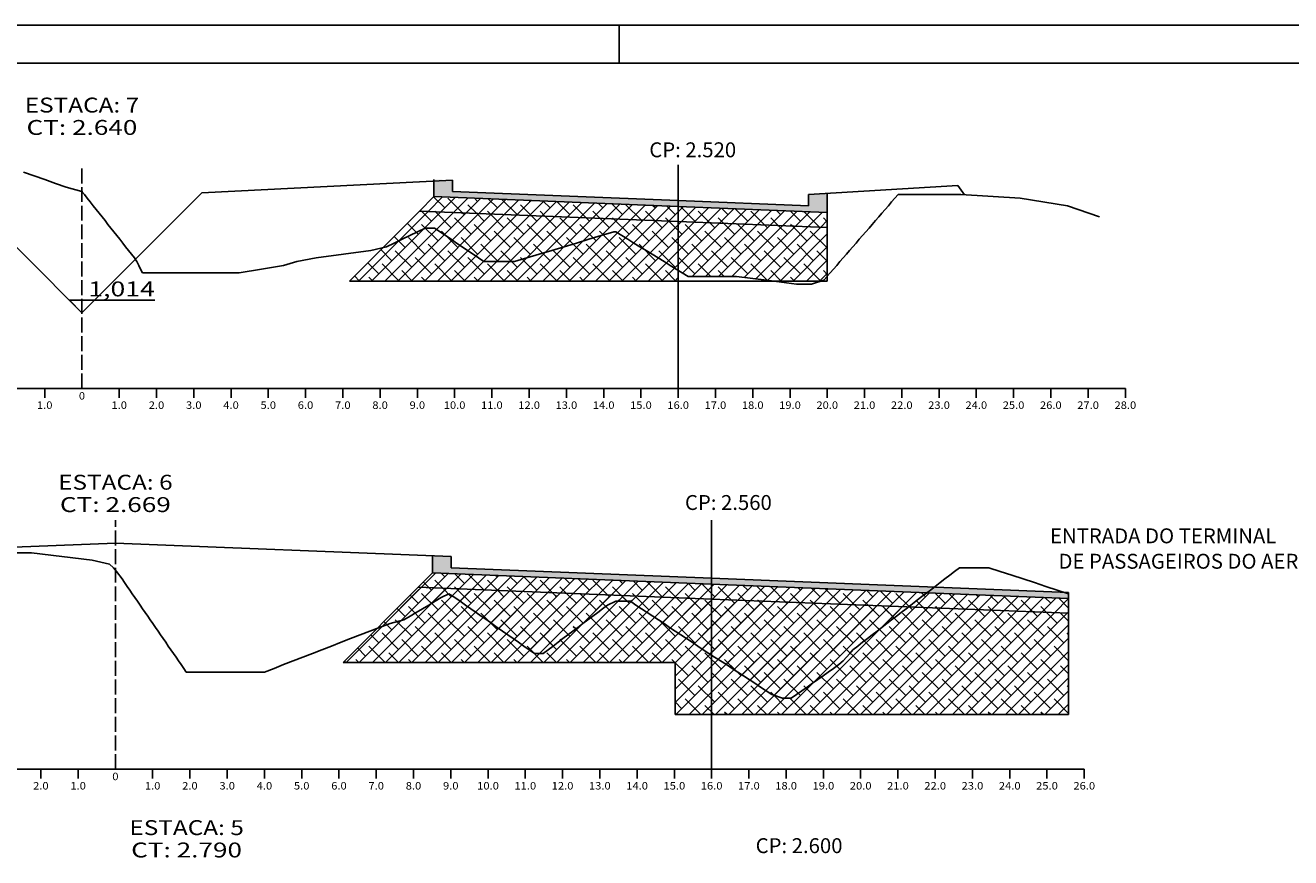
# Model space of a CAD drawing. Extents: x 1421 to 2275, y -892 to -595.
# Drawn here: x 1576 to 1746, y -707 to -595 of the extents above; entities that cross this region are included whole.
import ezdxf
from ezdxf.enums import TextEntityAlignment as Align

# ---------------------------------------------------------------- set-up
doc = ezdxf.new("R2010")
doc.units = 0
doc.header["$MEASUREMENT"] = 0
doc.linetypes.add('LIN0', pattern=[0])
doc.linetypes.add('LIN1', pattern=[2.5, 2, -0.5])
doc.layers.get('0').update_dxf_attribs({"linetype": 'LIN0'})
for name, color, linetype in [('ASFALTO', 250, 'CONTINUOUS'), ('BRITA', 44, 'CONTINUOUS'), ('EIXOPISTAS', 210, 'CONTINUOUS'), ('PRANCHA', 7, 'CONTINUOUS'), ('RACHÃO', 96, 'CONTINUOUS'), ('SECOES', 7, 'LIN0'), ('VALÃO_DRENAGEM', 2, 'CONTINUOUS')]:
    doc.layers.add(name, color=color, linetype=linetype)
doc.styles.add('ROMANS', font='romans')
pattern_1 = [(0, (-469.38143, -328.99616), (0.25, 0.4330127), [0.0625, -0.4375]), (90, (-469.35018, -328.99616), (-0.25, 0.433012701), [0.03125, -0.8347754]), (90, (-469.34237, -328.99616), (-0.25, 0.433012701), [0.025, -0.8410254]), (90, (-469.358, -328.99616), (-0.25, 0.433012701), [0.025, -0.8410254]), (60, (-469.33455, -328.99616), (-0.25, 0.4330127), [0.02, -0.48]), (120, (-469.3658, -328.99616), (-0.5, 2e-10), [0.02, -0.48])]

msp = doc.modelspace()

# ---------------------------------------------------------------- hatches: boundary and pattern name
at = {"layer": 'ASFALTO', "linetype": 'CONTINUOUS'}
h = msp.add_hatch(dxfattribs=at)
h.set_pattern_fill('SWAMP', color=256, scale=0.5, style=0)
h.set_pattern_definition([(0, (-914.03477, -87.61537), (0.25, 0.4330127), [0.0625, -0.4375]), (90, (-914.00352, -87.61537), (-0.25, 0.433012701), [0.03125, -0.8347754]), (90, (-913.9957, -87.61537), (-0.25, 0.433012701), [0.025, -0.8410254]), (90, (-914.01133, -87.61537), (-0.25, 0.433012701), [0.025, -0.8410254]), (60, (-913.9879, -87.61537), (-0.25, 0.4330127), [0.02, -0.48]), (120, (-914.01914, -87.61537), (-0.5, 2e-10), [0.02, -0.48])])
h.paths.add_polyline_path([(1683.87, -617.65), (1681.37, -617.8), (1681.37, -619.3), (1663.87, -618.6), (1663.87, -619.4), (1683.87, -620.2), (1683.87, -620.1)])
h.paths.add_polyline_path([(1663.87, -618.6), (1633.57, -617.38), (1633.57, -615.88), (1631.07, -615.78), (1631.07, -618.08), (1663.87, -619.4)])
h = msp.add_hatch(dxfattribs=at)
h.set_pattern_fill('SWAMP', color=256, scale=0.5, style=0)
h.set_pattern_definition(pattern_1)
h.paths.add_polyline_path([(1697.24, -671.21), (1697.71, -670.86), (1698.23, -670.45), (1668.35, -669.26), (1668.35, -670.06)])
h.paths.add_polyline_path([(1668.35, -670.06), (1668.35, -669.26), (1633.4, -667.86), (1633.4, -666.36), (1630.9, -666.26), (1630.9, -668.56)])
h = msp.add_hatch(dxfattribs=at)
h.set_pattern_fill('SWAMP', color=256, scale=0.5, style=0)
h.set_pattern_definition(pattern_1)
h.paths.add_polyline_path([(1716.25, -671.36), (1715.61, -671.15), (1698.23, -670.45), (1697.71, -670.86), (1697.24, -671.21), (1716.25, -671.97)])
at = {"layer": 'BRITA', "linetype": 'CONTINUOUS'}
h = msp.add_hatch(dxfattribs=at)
h.set_pattern_fill('ANSI38', color=256, scale=10, style=0)
h.paths.add_polyline_path([(1668.35, -670.06), (1630.9, -668.56), (1628.98, -670.48), (1668.35, -672.06)])
h.paths.add_polyline_path([(1697.05, -671.36), (1697.24, -671.21), (1668.35, -670.06), (1668.35, -672.06), (1694.77, -673.11), (1695.1, -672.86), (1695.75, -672.36), (1696.4, -671.86)])
h.paths.add_polyline_path([(1716.25, -671.97), (1697.24, -671.21), (1697.05, -671.36), (1696.4, -671.86), (1695.75, -672.36), (1695.1, -672.86), (1694.77, -673.11), (1716.25, -673.97)])
h.paths.add_polyline_path([(1683.87, -620.2), (1663.87, -619.4), (1663.87, -621.4), (1683.87, -622.2), (1683.87, -622.1)])
h.paths.add_polyline_path([(1663.87, -619.4), (1631.07, -618.08), (1629.14, -620.01), (1663.87, -621.4)])
at = {"layer": 'RACHÃO', "linetype": 'CONTINUOUS'}
h = msp.add_hatch(dxfattribs=at)
h.set_pattern_fill('ANSI38', color=256, scale=10, style=0)
h.paths.add_polyline_path([(1683.87, -622.2), (1663.87, -621.4), (1663.87, -627.96), (1664.41, -628.3), (1665.22, -628.8), (1666.36, -628.8), (1671.7, -628.8), (1675.72, -629.3), (1676.52, -629.4), (1683.07, -629.4), (1683.41, -629.3), (1683.87, -628.76)])
h.paths.add_polyline_path([(1661.17, -626.3), (1660.36, -625.8), (1659.55, -625.3), (1658.74, -624.8), (1657.93, -624.3), (1657.12, -623.8), (1656.31, -623.3), (1655.5, -622.8), (1655.21, -622.8), (1653.54, -623.3), (1651.88, -623.8), (1650.22, -624.3), (1648.55, -624.8), (1646.89, -625.3), (1645.23, -625.8), (1643.56, -626.3), (1641.9, -626.8), (1637.81, -626.8), (1637.08, -626.3), (1636.34, -625.8), (1635.6, -625.3), (1634.87, -624.8), (1634.13, -624.3), (1633.39, -623.8), (1632.66, -623.3), (1631.92, -622.8), (1631.18, -622.3), (1629.91, -622.3), (1628.88, -622.8), (1627.84, -623.3), (1626.81, -623.8), (1625.77, -624.3), (1624.74, -624.8), (1624.24, -624.91), (1619.75, -629.4), (1663.87, -629.4), (1663.87, -627.96), (1663.6, -627.8), (1662.79, -627.3), (1661.98, -626.8)])
h.paths.add_polyline_path([(1663.87, -621.4), (1629.14, -620.01), (1624.24, -624.91), (1624.74, -624.8), (1625.77, -624.3), (1626.81, -623.8), (1627.84, -623.3), (1628.88, -622.8), (1629.91, -622.3), (1631.18, -622.3), (1631.92, -622.8), (1632.66, -623.3), (1633.39, -623.8), (1634.13, -624.3), (1634.87, -624.8), (1635.6, -625.3), (1636.34, -625.8), (1637.08, -626.3), (1637.81, -626.8), (1641.9, -626.8), (1643.56, -626.3), (1645.23, -625.8), (1646.89, -625.3), (1648.55, -624.8), (1650.22, -624.3), (1651.88, -623.8), (1653.54, -623.3), (1655.21, -622.8), (1655.5, -622.8), (1656.31, -623.3), (1657.12, -623.8), (1657.93, -624.3), (1658.74, -624.8), (1659.55, -625.3), (1660.36, -625.8), (1661.17, -626.3), (1661.98, -626.8), (1662.79, -627.3), (1663.6, -627.8), (1663.87, -627.96)])
h = msp.add_hatch(dxfattribs=at)
h.set_pattern_fill('ANSI38', color=256, scale=10, style=0)
h.paths.add_polyline_path([(1716.25, -687.56), (1716.25, -673.97), (1668.35, -672.06), (1628.98, -670.48), (1618.9, -680.56), (1663.44, -680.56), (1663.44, -687.56)])
h = msp.add_hatch(dxfattribs=at)
h.set_pattern_fill('ANSI38', color=256, scale=10, style=0)
h.paths.add_polyline_path([(1668.35, -672.4), (1628.7, -670.76), (1623.5, -675.96), (1623.77, -675.86), (1625.21, -675.36), (1627.06, -674.86), (1627.89, -674.36), (1628.73, -673.86), (1629.57, -673.36), (1630.41, -672.86), (1631.24, -672.36), (1632.08, -671.86), (1633.1, -671.36), (1633.89, -671.86), (1634.61, -672.36), (1635.32, -672.86), (1636.03, -673.36), (1636.74, -673.86), (1637.45, -674.36), (1638.17, -674.86), (1638.88, -675.36), (1639.59, -675.86), (1640.3, -676.36), (1641.01, -676.86), (1641.72, -677.36), (1642.44, -677.86), (1643.15, -678.36), (1643.86, -678.86), (1644.59, -679.36), (1645.74, -679.36), (1646.41, -678.86), (1647.07, -678.36), (1647.74, -677.86), (1648.41, -677.36), (1649.07, -676.86), (1649.74, -676.36), (1650.4, -675.86), (1651.07, -675.36), (1651.74, -674.86), (1652.4, -674.36), (1653.07, -673.86), (1653.73, -673.36), (1654.4, -672.86), (1655.49, -672.36), (1657.45, -672.36), (1658.2, -672.86), (1658.95, -673.36), (1659.71, -673.86), (1660.46, -674.36), (1661.21, -674.86), (1661.97, -675.36), (1662.72, -675.86), (1663.47, -676.36), (1664.22, -676.86), (1664.98, -677.36), (1665.73, -677.86), (1666.48, -678.36), (1667.23, -678.86), (1667.99, -679.36), (1668.35, -679.6)])
h = msp.add_hatch(dxfattribs=at)
h.set_pattern_fill('ANSI38', color=256, scale=10, style=0)
h.paths.add_polyline_path([(1691.2, -675.86), (1691.85, -675.36), (1692.5, -674.86), (1693.15, -674.36), (1693.8, -673.86), (1694.29, -673.48), (1668.35, -672.4), (1668.35, -679.6), (1668.74, -679.86), (1669.53, -680.36), (1670.34, -680.86), (1671.11, -681.36), (1671.87, -681.86), (1672.63, -682.36), (1673.4, -682.86), (1674.16, -683.36), (1674.92, -683.86), (1675.68, -684.36), (1676.44, -684.86), (1677.85, -685.36), (1679.03, -685.36), (1679.74, -684.86), (1680.45, -684.36), (1681.16, -683.86), (1681.87, -683.36), (1682.59, -682.86), (1683.3, -682.36), (1684.01, -681.86), (1684.72, -681.36), (1685.43, -680.86), (1686.02, -680.36), (1686.45, -679.86), (1686.89, -679.36), (1687.32, -678.86), (1687.95, -678.36), (1688.35, -678.05), (1688.6, -677.86), (1689.25, -677.36), (1689.9, -676.86), (1690.55, -676.36)])

# ---------------------------------------------------------------- linework, layer by layer
at = {"color": 0}
for p in [(1583.87, -617.39), (1588.35, -668.17)]:
    msp.add_point(p, dxfattribs=at)
at = {"layer": 'ASFALTO', "linetype": 'CONTINUOUS'}
for p, q in [((1631.07, -618.08), (1631.07, -615.78)), ((1683.87, -620.2), (1683.87, -617.65)), ((1630.9, -668.56), (1630.9, -666.26)), ((1716.25, -671.97), (1716.25, -671.17))]:
    msp.add_line(p, q, dxfattribs=at)
at = {"layer": 'ASFALTO', "linetype": 'LIN0'}
for p, q in [((1631.07, -618.08), (1663.87, -619.4)), ((1663.87, -619.4), (1683.87, -620.2)), ((1630.9, -668.56), (1668.35, -670.06)), ((1668.35, -670.06), (1716.25, -671.97))]:
    msp.add_line(p, q, dxfattribs=at)
at = {"layer": 'BRITA', "linetype": 'LIN0'}
for p, q in [((1631.07, -618.08), (1629.14, -620.01)), ((1629.14, -620.01), (1663.87, -621.4)), ((1663.87, -621.4), (1683.87, -622.2)), ((1630.9, -668.56), (1628.98, -670.48)), ((1628.98, -670.48), (1668.35, -672.06)), ((1668.35, -672.06), (1716.25, -673.97))]:
    msp.add_line(p, q, dxfattribs=at)
at = {"layer": 'BRITA', "linetype": 'CONTINUOUS'}
for p, q in [((1683.87, -620.1), (1683.87, -622.1)), ((1716.25, -673.97), (1716.25, -671.97))]:
    msp.add_line(p, q, dxfattribs=at)
at = {"layer": 'EIXOPISTAS'}
for p, q in [((1663.87, -643.8), (1663.87, -613.8)), ((1668.35, -694.86), (1668.35, -661.46))]:
    msp.add_line(p, q, dxfattribs=at)
at = {"layer": 'PRANCHA', "color": 7}
for p, q in [((1655.93, -600.18), (1655.93, -595.1)), ((1835.48, -600.18), (1431.53, -600.18))]:
    msp.add_line(p, q, dxfattribs=at)
msp.add_lwpolyline([(1840.56, -685.99), (1840.56, -595.1), (1426.45, -595.1)], dxfattribs=at)
at = {"layer": 'RACHÃO', "linetype": 'CONTINUOUS'}
for p, q in [((1629.14, -620.01), (1619.75, -629.4)), ((1683.87, -622.1), (1683.87, -629.4)), ((1619.75, -629.4), (1683.87, -629.4)), ((1628.98, -670.48), (1618.9, -680.56)), ((1716.25, -673.97), (1716.25, -687.56)), ((1618.9, -680.56), (1663.44, -680.56)), ((1663.44, -680.56), (1663.44, -687.56)), ((1663.44, -687.56), (1716.25, -687.56))]:
    msp.add_line(p, q, dxfattribs=at)
at = {"layer": 'SECOES', "color": 4, "linetype": 'LIN1'}
for p, q in [((1583.87, -643.8), (1583.87, -613.8)), ((1588.35, -694.86), (1588.35, -661.46))]:
    msp.add_line(p, q, dxfattribs=at)
at = {"layer": 'SECOES', "color": 7, "linetype": 'LIN0'}
for p, q in [((1576.01, -614.8), (1577.45, -615.3)), ((1577.45, -615.3), (1578.88, -615.8)), ((1578.88, -615.8), (1580.32, -616.3)), ((1580.32, -616.3), (1581.75, -616.8)), ((1581.75, -616.8), (1583.87, -617.39)), ((1583.87, -617.39), (1584.19, -617.8)), ((1584.19, -617.8), (1584.58, -618.3)), ((1692.94, -618.3), (1693.37, -617.8)), ((1693.37, -617.8), (1701.77, -617.8)), ((1701.77, -617.8), (1709.76, -618.3)), ((1584.58, -618.3), (1584.98, -618.8)), ((1584.98, -618.8), (1585.38, -619.3)), ((1585.38, -619.3), (1585.77, -619.8)), ((1691.64, -619.8), (1692.07, -619.3)), ((1692.07, -619.3), (1692.5, -618.8)), ((1692.5, -618.8), (1692.94, -618.3)), ((1709.76, -618.3), (1716.09, -619.3)), ((1716.09, -619.3), (1717.52, -619.8)), ((1585.77, -619.8), (1586.17, -620.3)), ((1586.17, -620.3), (1586.56, -620.8)), ((1586.56, -620.8), (1586.96, -621.3)), ((1586.96, -621.3), (1587.36, -621.8)), ((1689.9, -621.8), (1690.34, -621.3)), ((1690.34, -621.3), (1690.77, -620.8)), ((1690.77, -620.8), (1691.2, -620.3)), ((1691.2, -620.3), (1691.64, -619.8)), ((1717.52, -619.8), (1718.95, -620.3)), ((1718.95, -620.3), (1720.38, -620.8)), ((1587.36, -621.8), (1587.75, -622.3)), ((1587.75, -622.3), (1588.15, -622.8)), ((1588.15, -622.8), (1588.55, -623.3)), ((1627.84, -623.3), (1628.88, -622.8)), ((1628.88, -622.8), (1629.91, -622.3)), ((1629.91, -622.3), (1631.18, -622.3)), ((1631.18, -622.3), (1631.92, -622.8)), ((1631.92, -622.8), (1632.66, -623.3)), ((1653.54, -623.3), (1655.21, -622.8)), ((1655.21, -622.8), (1655.5, -622.8)), ((1655.5, -622.8), (1656.31, -623.3)), ((1688.6, -623.3), (1689.04, -622.8)), ((1689.04, -622.8), (1689.47, -622.3)), ((1689.47, -622.3), (1689.9, -621.8)), ((1588.55, -623.3), (1588.94, -623.8)), ((1588.94, -623.8), (1589.34, -624.3)), ((1589.34, -624.3), (1589.73, -624.8)), ((1589.73, -624.8), (1590.13, -625.3)), ((1622.62, -625.3), (1624.74, -624.8)), ((1624.74, -624.8), (1625.77, -624.3)), ((1625.77, -624.3), (1626.81, -623.8)), ((1626.81, -623.8), (1627.84, -623.3)), ((1632.66, -623.3), (1633.39, -623.8)), ((1633.39, -623.8), (1634.13, -624.3)), ((1634.13, -624.3), (1634.87, -624.8)), ((1634.87, -624.8), (1635.6, -625.3)), ((1646.89, -625.3), (1648.55, -624.8)), ((1648.55, -624.8), (1650.22, -624.3)), ((1650.22, -624.3), (1651.88, -623.8)), ((1651.88, -623.8), (1653.54, -623.3)), ((1656.31, -623.3), (1657.12, -623.8)), ((1657.12, -623.8), (1657.93, -624.3)), ((1657.93, -624.3), (1658.74, -624.8)), ((1658.74, -624.8), (1659.55, -625.3)), ((1686.87, -625.3), (1687.31, -624.8)), ((1687.31, -624.8), (1687.74, -624.3)), ((1687.74, -624.3), (1688.17, -623.8)), ((1688.17, -623.8), (1688.6, -623.3)), ((1590.13, -625.3), (1590.53, -625.8)), ((1590.53, -625.8), (1590.92, -626.3)), ((1590.92, -626.3), (1591.25, -626.8)), ((1612.69, -626.8), (1615.31, -626.3)), ((1615.31, -626.3), (1618.97, -625.8)), ((1618.97, -625.8), (1622.62, -625.3)), ((1635.6, -625.3), (1636.34, -625.8)), ((1636.34, -625.8), (1637.08, -626.3)), ((1637.08, -626.3), (1637.81, -626.8)), ((1641.9, -626.8), (1643.56, -626.3)), ((1643.56, -626.3), (1645.23, -625.8)), ((1645.23, -625.8), (1646.89, -625.3)), ((1659.55, -625.3), (1660.36, -625.8)), ((1660.36, -625.8), (1661.17, -626.3)), ((1661.17, -626.3), (1661.98, -626.8)), ((1685.57, -626.8), (1686.01, -626.3)), ((1686.01, -626.3), (1686.44, -625.8)), ((1686.44, -625.8), (1686.87, -625.3)), ((1591.25, -626.8), (1591.49, -627.3)), ((1591.49, -627.3), (1591.73, -627.8)), ((1591.73, -627.8), (1591.97, -628.3)), ((1604.94, -628.3), (1607.97, -627.8)), ((1607.97, -627.8), (1610.91, -627.3)), ((1610.91, -627.3), (1612.69, -626.8)), ((1637.81, -626.8), (1641.9, -626.8)), ((1661.98, -626.8), (1662.79, -627.3)), ((1662.79, -627.3), (1663.6, -627.8)), ((1663.6, -627.8), (1664.41, -628.3)), ((1684.27, -628.3), (1684.71, -627.8)), ((1684.71, -627.8), (1685.14, -627.3)), ((1685.14, -627.3), (1685.57, -626.8)), ((1591.97, -628.3), (1604.94, -628.3)), ((1664.41, -628.3), (1665.22, -628.8)), ((1665.22, -628.8), (1666.36, -628.8)), ((1666.36, -628.8), (1671.7, -628.8)), ((1671.7, -628.8), (1675.72, -629.3)), ((1675.72, -629.3), (1679.74, -629.8)), ((1679.74, -629.8), (1681.74, -629.8)), ((1681.74, -629.8), (1683.41, -629.3)), ((1683.41, -629.3), (1683.84, -628.8)), ((1683.84, -628.8), (1683.87, -628.77)), ((1683.87, -628.77), (1684.27, -628.3)), ((1573.71, -665.86), (1577.09, -665.86)), ((1577.09, -665.86), (1581.16, -666.36)), ((1581.16, -666.36), (1585.23, -666.86)), ((1585.23, -666.86), (1587.56, -667.36)), ((1587.56, -667.36), (1588.11, -667.86)), ((1588.11, -667.86), (1588.35, -668.17)), ((1588.35, -668.17), (1588.5, -668.36)), ((1588.5, -668.36), (1589.24, -669.36)), ((1699.66, -669.36), (1700.31, -668.86)), ((1700.31, -668.86), (1700.96, -668.36)), ((1700.96, -668.36), (1701.61, -667.86)), ((1701.61, -667.86), (1705.56, -667.86)), ((1705.56, -667.86), (1707.09, -668.36)), ((1707.09, -668.36), (1708.62, -668.86)), ((1708.62, -668.86), (1710.14, -669.36)), ((1589.24, -669.36), (1589.58, -669.86)), ((1589.58, -669.86), (1589.93, -670.36)), ((1589.93, -670.36), (1590.27, -670.86)), ((1697.71, -670.86), (1698.36, -670.36)), ((1698.36, -670.36), (1699.01, -669.86)), ((1699.01, -669.86), (1699.66, -669.36)), ((1710.14, -669.36), (1711.67, -669.86)), ((1711.67, -669.86), (1713.2, -670.36)), ((1713.2, -670.36), (1714.73, -670.86)), ((1590.27, -670.86), (1590.62, -671.36)), ((1590.62, -671.36), (1590.96, -671.86)), ((1590.96, -671.86), (1591.31, -672.36)), ((1631.24, -672.36), (1632.08, -671.86)), ((1632.08, -671.86), (1633.1, -671.36)), ((1633.1, -671.36), (1633.89, -671.86)), ((1633.89, -671.86), (1634.61, -672.36)), ((1695.75, -672.36), (1696.4, -671.86)), ((1696.4, -671.86), (1697.05, -671.36)), ((1697.05, -671.36), (1697.71, -670.86)), ((1714.73, -670.86), (1716.25, -671.36)), ((1591.31, -672.36), (1591.66, -672.86)), ((1591.66, -672.86), (1592, -673.36)), ((1592, -673.36), (1592.35, -673.86)), ((1592.35, -673.86), (1592.69, -674.36)), ((1627.89, -674.36), (1628.73, -673.86)), ((1628.73, -673.86), (1629.57, -673.36)), ((1629.57, -673.36), (1630.41, -672.86)), ((1630.41, -672.86), (1631.24, -672.36)), ((1634.61, -672.36), (1635.32, -672.86)), ((1635.32, -672.86), (1636.03, -673.36)), ((1636.03, -673.36), (1636.74, -673.86)), ((1636.74, -673.86), (1637.45, -674.36)), ((1652.4, -674.36), (1653.07, -673.86)), ((1653.07, -673.86), (1653.73, -673.36)), ((1653.73, -673.36), (1654.4, -672.86)), ((1654.4, -672.86), (1655.49, -672.36)), ((1655.49, -672.36), (1657.45, -672.36)), ((1657.45, -672.36), (1658.2, -672.86)), ((1658.2, -672.86), (1658.95, -673.36)), ((1658.95, -673.36), (1659.71, -673.86)), ((1659.71, -673.86), (1660.46, -674.36)), ((1693.15, -674.36), (1693.8, -673.86)), ((1693.8, -673.86), (1694.45, -673.36)), ((1694.45, -673.36), (1695.1, -672.86)), ((1695.1, -672.86), (1695.75, -672.36)), ((1592.69, -674.36), (1593.04, -674.86)), ((1593.04, -674.86), (1593.38, -675.36)), ((1593.38, -675.36), (1593.73, -675.86)), ((1623.77, -675.86), (1625.21, -675.36)), ((1625.21, -675.36), (1627.06, -674.86)), ((1627.06, -674.86), (1627.89, -674.36)), ((1637.45, -674.36), (1638.17, -674.86)), ((1638.17, -674.86), (1638.88, -675.36)), ((1638.88, -675.36), (1639.59, -675.86)), ((1650.4, -675.86), (1651.07, -675.36)), ((1651.07, -675.36), (1651.74, -674.86)), ((1651.74, -674.86), (1652.4, -674.36)), ((1660.46, -674.36), (1661.21, -674.86)), ((1661.21, -674.86), (1661.97, -675.36)), ((1661.97, -675.36), (1662.72, -675.86)), ((1691.2, -675.86), (1691.85, -675.36)), ((1691.85, -675.36), (1692.5, -674.86)), ((1692.5, -674.86), (1693.15, -674.36)), ((1593.73, -675.86), (1594.07, -676.36)), ((1594.07, -676.36), (1594.42, -676.86)), ((1594.42, -676.86), (1594.76, -677.36)), ((1594.76, -677.36), (1595.11, -677.86)), ((1618.63, -677.86), (1619.92, -677.36)), ((1619.92, -677.36), (1621.2, -676.86)), ((1621.2, -676.86), (1622.48, -676.36)), ((1622.48, -676.36), (1623.77, -675.86)), ((1639.59, -675.86), (1640.3, -676.36)), ((1640.3, -676.36), (1641.01, -676.86)), ((1641.01, -676.86), (1641.72, -677.36)), ((1641.72, -677.36), (1642.44, -677.86)), ((1647.74, -677.86), (1648.41, -677.36)), ((1648.41, -677.36), (1649.07, -676.86)), ((1649.07, -676.86), (1649.74, -676.36)), ((1649.74, -676.36), (1650.4, -675.86)), ((1662.72, -675.86), (1663.47, -676.36)), ((1663.47, -676.36), (1664.22, -676.86)), ((1664.22, -676.86), (1664.98, -677.36)), ((1664.98, -677.36), (1665.73, -677.86)), ((1688.6, -677.86), (1689.25, -677.36)), ((1689.25, -677.36), (1689.9, -676.86)), ((1689.9, -676.86), (1690.55, -676.36)), ((1690.55, -676.36), (1691.2, -675.86)), ((1595.11, -677.86), (1595.45, -678.36)), ((1595.45, -678.36), (1595.8, -678.86)), ((1595.8, -678.86), (1596.14, -679.36)), ((1614.78, -679.36), (1616.06, -678.86)), ((1616.06, -678.86), (1617.35, -678.36)), ((1617.35, -678.36), (1618.63, -677.86)), ((1642.44, -677.86), (1643.15, -678.36)), ((1643.15, -678.36), (1643.86, -678.86)), ((1643.86, -678.86), (1644.59, -679.36)), ((1645.74, -679.36), (1646.41, -678.86)), ((1646.41, -678.86), (1647.07, -678.36)), ((1647.07, -678.36), (1647.74, -677.86)), ((1665.73, -677.86), (1666.48, -678.36)), ((1666.48, -678.36), (1667.23, -678.86)), ((1667.23, -678.86), (1667.99, -679.36)), ((1686.89, -679.36), (1687.32, -678.86)), ((1687.32, -678.86), (1687.95, -678.36)), ((1687.95, -678.36), (1688.35, -678.05)), ((1688.35, -678.05), (1688.6, -677.86)), ((1596.14, -679.36), (1596.49, -679.86)), ((1596.49, -679.86), (1596.83, -680.36)), ((1596.83, -680.36), (1597.18, -680.86)), ((1610.93, -680.86), (1612.21, -680.36)), ((1612.21, -680.36), (1613.5, -679.86)), ((1613.5, -679.86), (1614.78, -679.36)), ((1644.59, -679.36), (1645.74, -679.36)), ((1667.99, -679.36), (1668.74, -679.86)), ((1668.74, -679.86), (1669.53, -680.36)), ((1669.53, -680.36), (1670.34, -680.86)), ((1685.43, -680.86), (1686.02, -680.36)), ((1686.02, -680.36), (1686.45, -679.86)), ((1686.45, -679.86), (1686.89, -679.36)), ((1597.18, -680.86), (1597.52, -681.36)), ((1597.52, -681.36), (1597.87, -681.86)), ((1597.87, -681.86), (1608.36, -681.86)), ((1608.36, -681.86), (1609.64, -681.36)), ((1609.64, -681.36), (1610.93, -680.86)), ((1670.34, -680.86), (1671.11, -681.36)), ((1671.11, -681.36), (1671.87, -681.86)), ((1671.87, -681.86), (1672.63, -682.36)), ((1672.63, -682.36), (1673.4, -682.86)), ((1682.59, -682.86), (1683.3, -682.36)), ((1683.3, -682.36), (1684.01, -681.86)), ((1684.01, -681.86), (1684.72, -681.36)), ((1684.72, -681.36), (1685.43, -680.86)), ((1673.4, -682.86), (1674.16, -683.36)), ((1674.16, -683.36), (1674.92, -683.86)), ((1674.92, -683.86), (1675.68, -684.36)), ((1680.45, -684.36), (1681.16, -683.86)), ((1681.16, -683.86), (1681.87, -683.36)), ((1681.87, -683.36), (1682.59, -682.86)), ((1675.68, -684.36), (1676.44, -684.86)), ((1676.44, -684.86), (1677.85, -685.36)), ((1677.85, -685.36), (1679.03, -685.36)), ((1679.03, -685.36), (1679.74, -684.86)), ((1679.74, -684.86), (1680.45, -684.36))]:
    msp.add_line(p, q, dxfattribs=at)
at = {"layer": 'SECOES', "color": 3, "linetype": 'LIN0'}
for p, q in [((1599.95, -617.57), (1633.57, -615.88)), ((1633.57, -615.88), (1633.57, -617.38)), ((1633.57, -617.38), (1663.87, -618.6)), ((1646.37, -617.9), (1646.37, -617.9)), ((1681.37, -617.8), (1701.37, -616.6)), ((1681.37, -619.3), (1681.37, -617.8)), ((1701.37, -616.6), (1702.29, -617.83)), ((1663.87, -618.6), (1681.37, -619.3)), ((1681.37, -619.3), (1681.37, -619.3)), ((1525.85, -667.06), (1588.35, -664.56)), ((1588.35, -664.56), (1633.4, -666.36)), ((1633.4, -666.36), (1633.4, -667.86)), ((1633.4, -667.86), (1668.35, -669.26)), ((1633.4, -667.86), (1633.4, -667.86)), ((1668.35, -669.26), (1716.25, -671.17)), ((1685.85, -669.96), (1685.85, -669.96))]:
    msp.add_line(p, q, dxfattribs=at)
at = {"layer": 'SECOES', "color": 4, "linetype": 'LIN0'}
for p, q in [((1448.87, -643.8), (1723.87, -643.8)), ((1578.87, -645.05), (1578.87, -643.8)), ((1583.87, -643.8), (1583.87, -643.8)), ((1588.87, -645.05), (1588.87, -643.8)), ((1593.87, -645.05), (1593.87, -643.8)), ((1598.87, -645.05), (1598.87, -643.8)), ((1603.87, -645.05), (1603.87, -643.8)), ((1608.87, -645.05), (1608.87, -643.8)), ((1613.87, -645.05), (1613.87, -643.8)), ((1618.87, -645.05), (1618.87, -643.8)), ((1623.87, -645.05), (1623.87, -643.8)), ((1628.87, -645.05), (1628.87, -643.8)), ((1633.87, -645.05), (1633.87, -643.8)), ((1638.87, -645.05), (1638.87, -643.8)), ((1643.87, -645.05), (1643.87, -643.8)), ((1648.87, -645.05), (1648.87, -643.8)), ((1653.87, -645.05), (1653.87, -643.8)), ((1658.87, -645.05), (1658.87, -643.8)), ((1663.87, -645.05), (1663.87, -643.8)), ((1668.87, -645.05), (1668.87, -643.8)), ((1673.87, -645.05), (1673.87, -643.8)), ((1678.87, -645.05), (1678.87, -643.8)), ((1683.87, -645.05), (1683.87, -643.8)), ((1688.87, -645.05), (1688.87, -643.8)), ((1693.87, -645.05), (1693.87, -643.8)), ((1698.87, -645.05), (1698.87, -643.8)), ((1703.87, -645.05), (1703.87, -643.8)), ((1708.87, -645.05), (1708.87, -643.8)), ((1713.87, -645.05), (1713.87, -643.8)), ((1718.87, -645.05), (1718.87, -643.8)), ((1723.87, -645.05), (1723.87, -643.8)), ((1448.35, -694.86), (1718.35, -694.86)), ((1578.35, -696.11), (1578.35, -694.86)), ((1583.35, -696.11), (1583.35, -694.86)), ((1588.35, -694.86), (1588.35, -694.86)), ((1593.35, -696.11), (1593.35, -694.86)), ((1598.35, -696.11), (1598.35, -694.86)), ((1603.35, -696.11), (1603.35, -694.86)), ((1608.35, -696.11), (1608.35, -694.86)), ((1613.35, -696.11), (1613.35, -694.86)), ((1618.35, -696.11), (1618.35, -694.86)), ((1623.35, -696.11), (1623.35, -694.86)), ((1628.35, -696.11), (1628.35, -694.86)), ((1633.35, -696.11), (1633.35, -694.86)), ((1638.35, -696.11), (1638.35, -694.86)), ((1643.35, -696.11), (1643.35, -694.86)), ((1648.35, -696.11), (1648.35, -694.86)), ((1653.35, -696.11), (1653.35, -694.86)), ((1658.35, -696.11), (1658.35, -694.86)), ((1663.35, -696.11), (1663.35, -694.86)), ((1668.35, -696.11), (1668.35, -694.86)), ((1673.35, -696.11), (1673.35, -694.86)), ((1678.35, -696.11), (1678.35, -694.86)), ((1683.35, -696.11), (1683.35, -694.86)), ((1688.35, -696.11), (1688.35, -694.86)), ((1693.35, -696.11), (1693.35, -694.86)), ((1698.35, -696.11), (1698.35, -694.86)), ((1703.35, -696.11), (1703.35, -694.86)), ((1708.35, -696.11), (1708.35, -694.86)), ((1713.35, -696.11), (1713.35, -694.86)), ((1718.35, -696.11), (1718.35, -694.86))]:
    msp.add_line(p, q, dxfattribs=at)
at = {"layer": 'SECOES', "color": 3, "linetype": 'LIN0'}
for points in [[(1569, -618.79), (1583.87, -633.66), (1599.95, -617.57)], [(1582.2, -631.98), (1593.65, -631.98)], [(1583.87, -633.66), (1585.54, -631.98)]]:
    msp.add_lwpolyline(points, dxfattribs=at)
at = {"layer": 'VALÃO_DRENAGEM', "linetype": 'CONTINUOUS'}
msp.add_lwpolyline([(1583.87, -633.66), (1582.2, -631.98)], dxfattribs=at)

# ---------------------------------------------------------------- texts
at = {"layer": 'SECOES', "color": 1, "style": 'ROMANS'}
for s, height, width, p, p2 in [('ESTACA: 7', 2, 1.008073, (1576.19, -606.8), (1591.55, -606.8)), ('CT: 2.640', 2, 1.007661, (1576.43, -609.8), (1591.3, -609.8)), ('1,014', 2, 1.066979, (1584.71, -631.46), (1593.65, -631.46)), ('0', 1, 1.029411, (1583.45, -645.3), (1584.28, -645.3)), ('1.0', 1, 0.930851, (1577.82, -646.55), (1579.91, -646.55)), ('1.0', 1, 0.930851, (1587.82, -646.55), (1589.91, -646.55)), ('2.0', 1, 0.930851, (1592.82, -646.55), (1594.91, -646.55)), ('3.0', 1, 0.930851, (1597.82, -646.55), (1599.91, -646.55)), ('4.0', 1, 0.930851, (1602.82, -646.55), (1604.91, -646.55)), ('5.0', 1, 0.930851, (1607.82, -646.55), (1609.91, -646.55)), ('6.0', 1, 0.930851, (1612.82, -646.55), (1614.91, -646.55)), ('7.0', 1, 0.930851, (1617.82, -646.55), (1619.91, -646.55)), ('8.0', 1, 0.930851, (1622.82, -646.55), (1624.91, -646.55)), ('9.0', 1, 0.930851, (1627.82, -646.55), (1629.91, -646.55)), ('10.0', 1, 0.914179, (1632.41, -646.55), (1635.32, -646.55)), ('11.0', 1, 0.914179, (1637.41, -646.55), (1640.32, -646.55)), ('12.0', 1, 0.914179, (1642.41, -646.55), (1645.32, -646.55)), ('13.0', 1, 0.914179, (1647.41, -646.55), (1650.32, -646.55)), ('14.0', 1, 0.914179, (1652.41, -646.55), (1655.32, -646.55)), ('15.0', 1, 0.914179, (1657.41, -646.55), (1660.32, -646.55)), ('16.0', 1, 0.914179, (1662.41, -646.55), (1665.32, -646.55)), ('17.0', 1, 0.914179, (1667.41, -646.55), (1670.32, -646.55)), ('18.0', 1, 0.914179, (1672.41, -646.55), (1675.32, -646.55)), ('19.0', 1, 0.914179, (1677.41, -646.55), (1680.32, -646.55)), ('20.0', 1, 0.914179, (1682.41, -646.55), (1685.32, -646.55)), ('21.0', 1, 0.914179, (1687.41, -646.55), (1690.32, -646.55)), ('22.0', 1, 0.914179, (1692.41, -646.55), (1695.32, -646.55)), ('23.0', 1, 0.914179, (1697.41, -646.55), (1700.32, -646.55)), ('24.0', 1, 0.914179, (1702.41, -646.55), (1705.32, -646.55)), ('25.0', 1, 0.914179, (1707.41, -646.55), (1710.32, -646.55)), ('26.0', 1, 0.914179, (1712.41, -646.55), (1715.32, -646.55)), ('27.0', 1, 0.914179, (1717.41, -646.55), (1720.32, -646.55)), ('28.0', 1, 0.914179, (1722.41, -646.55), (1725.32, -646.55)), ('ESTACA: 6', 2, 1.008073, (1580.67, -657.39), (1596.03, -657.39)), ('CT: 2.669', 2, 1.014205, (1580.91, -660.39), (1595.79, -660.39)), ('0', 1, 1.029411, (1587.93, -696.36), (1588.77, -696.36)), ('2.0', 1, 0.930851, (1577.31, -697.61), (1579.39, -697.61)), ('1.0', 1, 0.930851, (1582.31, -697.61), (1584.39, -697.61)), ('1.0', 1, 0.930851, (1592.31, -697.61), (1594.39, -697.61)), ('2.0', 1, 0.930851, (1597.31, -697.61), (1599.39, -697.61)), ('3.0', 1, 0.930851, (1602.31, -697.61), (1604.39, -697.61)), ('4.0', 1, 0.930851, (1607.31, -697.61), (1609.39, -697.61)), ('5.0', 1, 0.930851, (1612.31, -697.61), (1614.39, -697.61)), ('6.0', 1, 0.930851, (1617.31, -697.61), (1619.39, -697.61)), ('7.0', 1, 0.930851, (1622.31, -697.61), (1624.39, -697.61)), ('8.0', 1, 0.930851, (1627.31, -697.61), (1629.39, -697.61)), ('9.0', 1, 0.930851, (1632.31, -697.61), (1634.39, -697.61)), ('10.0', 1, 0.914179, (1636.89, -697.61), (1639.81, -697.61)), ('11.0', 1, 0.914179, (1641.89, -697.61), (1644.81, -697.61)), ('12.0', 1, 0.914179, (1646.89, -697.61), (1649.81, -697.61)), ('13.0', 1, 0.914179, (1651.89, -697.61), (1654.81, -697.61)), ('14.0', 1, 0.914179, (1656.89, -697.61), (1659.81, -697.61)), ('15.0', 1, 0.914179, (1661.89, -697.61), (1664.81, -697.61)), ('16.0', 1, 0.914179, (1666.89, -697.61), (1669.81, -697.61)), ('17.0', 1, 0.914179, (1671.89, -697.61), (1674.81, -697.61)), ('18.0', 1, 0.914179, (1676.89, -697.61), (1679.81, -697.61)), ('19.0', 1, 0.914179, (1681.89, -697.61), (1684.81, -697.61)), ('20.0', 1, 0.914179, (1686.89, -697.61), (1689.81, -697.61)), ('21.0', 1, 0.914179, (1691.89, -697.61), (1694.81, -697.61)), ('22.0', 1, 0.914179, (1696.89, -697.61), (1699.81, -697.61)), ('23.0', 1, 0.914179, (1701.89, -697.61), (1704.81, -697.61)), ('24.0', 1, 0.914179, (1706.89, -697.61), (1709.81, -697.61)), ('25.0', 1, 0.914179, (1711.89, -697.61), (1714.81, -697.61)), ('26.0', 1, 0.914179, (1716.89, -697.61), (1719.81, -697.61)), ('ESTACA: 5', 2, 1.008073, (1590.23, -703.72), (1605.59, -703.72)), ('CT: 2.790', 2, 1.007661, (1590.47, -706.72), (1605.34, -706.72))]:
    msp.add_text(s, height=height, dxfattribs=dict(at, width=width)).set_placement(p, p2, align=Align.FIT)
for s, p in [(' CP: 2.520', (1665.51, -612.8)), ('  CP: 2.560', (1669.99, -660.11)), (' CP: 2.600', (1679.78, -706.14))]:
    msp.add_text(s, height=2, dxfattribs=at).set_placement(p, align=Align.CENTER)
at = {"layer": 'SECOES', "color": 7, "style": 'ROMANS'}
for s, p in [('ENTRADA DO TERMINAL', (1728.94, -664.58)), ('DE PASSAGEIROS DO AEROPORTO', (1736.57, -667.99))]:
    msp.add_text(s, height=2, dxfattribs=at).set_placement(p, align=Align.CENTER)

doc.saveas('drawing.dxf')
